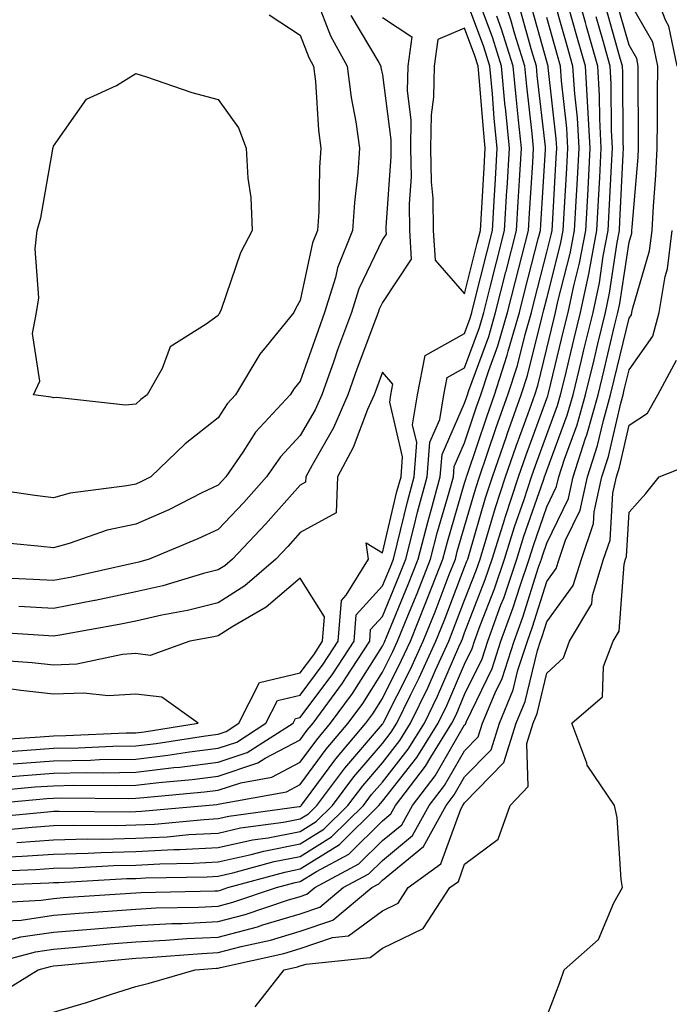
# Model space of a CAD drawing. Units: inches. Extents: x 971123 to 973763, y 7292618 to 7295258.
# Drawn here: x 972244 to 972323, y 7294488 to 7294608 of the extents above; entities that cross this region are included whole.
import ezdxf

# ---------------------------------------------------------------- set-up
doc = ezdxf.new("R2010")
doc.units = ezdxf.units.IN
doc.header["$MEASUREMENT"] = 0
doc.layers.add('Contour_97117292', color=7, linetype='Continuous', true_color=0x5b2804)

msp = doc.modelspace()

# ---------------------------------------------------------------- linework, layer by layer
at = {"layer": 'Contour_97117292'}
for points in [[(972239.57, 7294510.4, 3183), (972247.29, 7294511.16, 3183), (972248.05, 7294511.22, 3183), (972248.74, 7294511.23, 3183), (972257.29, 7294511.16, 3183), (972258.05, 7294511.18, 3183), (972258.75, 7294511.22, 3183), (972266.53, 7294511.92, 3183), (972267.92, 7294512.05, 3183), (972268.05, 7294512.06, 3183), (972268.26, 7294512.13, 3183), (972276.39, 7294513.58, 3183), (972278.05, 7294514.46, 3183), (972281.21, 7294518.76, 3183), (972283.89, 7294521.92, 3183), (972285.65, 7294524.32, 3183), (972288.05, 7294528.14, 3183), (972289.32, 7294530.65, 3183), (972289.9, 7294531.92, 3183), (972291.14, 7294535.01, 3183), (972292.26, 7294537.71, 3183), (972293.9, 7294541.92, 3183), (972294.75, 7294545.22, 3183), (972296.17, 7294550.05, 3183), (972296.68, 7294551.92, 3183), (972296.78, 7294553.19, 3183), (972298.05, 7294556.05, 3183), (972299.51, 7294560.46, 3183), (972300.03, 7294561.92, 3183), (972301, 7294564.87, 3183), (972302.1, 7294567.87, 3183), (972303.26, 7294571.92, 3183), (972304.23, 7294575.74, 3183), (972305.05, 7294578.92, 3183), (972305.81, 7294581.92, 3183), (972305.94, 7294584.03, 3183), (972306.33, 7294590.2, 3183), (972306.44, 7294591.92, 3183), (972306.25, 7294593.72, 3183), (972305.6, 7294599.47, 3183), (972305.36, 7294601.92, 3183), (972304.16, 7294605.81, 3183), (972303.67, 7294607.55, 3183), (972302.2, 7294611.92, 3183)], [(972239.94, 7294500.03, 3177), (972246.52, 7294500.39, 3177), (972248.05, 7294500.61, 3177), (972249.26, 7294500.71, 3177), (972257.39, 7294501.26, 3177), (972258.05, 7294501.3, 3177), (972258.64, 7294501.33, 3177), (972267.65, 7294501.52, 3177), (972268.05, 7294501.54, 3177), (972268.35, 7294501.62, 3177), (972269.25, 7294501.92, 3177), (972276.16, 7294503.81, 3177), (972278.05, 7294504.19, 3177), (972282.82, 7294507.15, 3177), (972287.63, 7294511.92, 3177), (972287.82, 7294512.15, 3177), (972288.05, 7294512.44, 3177), (972292.22, 7294517.75, 3177), (972294.82, 7294521.92, 3177), (972295.87, 7294524.1, 3177), (972298.05, 7294529.13, 3177), (972298.96, 7294531.01, 3177), (972299.26, 7294531.92, 3177), (972299.94, 7294533.81, 3177), (972301.67, 7294538.3, 3177), (972302.9, 7294541.92, 3177), (972304.12, 7294545.85, 3177), (972305.28, 7294549.15, 3177), (972306.19, 7294551.92, 3177), (972306.66, 7294553.31, 3177), (972308.05, 7294557.09, 3177), (972309.36, 7294560.61, 3177), (972309.72, 7294561.92, 3177), (972310.26, 7294564.13, 3177), (972311.35, 7294568.62, 3177), (972312.14, 7294571.92, 3177), (972313.18, 7294576.79, 3177), (972313.23, 7294577.1, 3177), (972314.15, 7294581.92, 3177), (972314.35, 7294585.62, 3177), (972314.49, 7294588.36, 3177), (972314.67, 7294591.92, 3177), (972314.48, 7294595.49, 3177), (972314.47, 7294598.34, 3177), (972314.24, 7294601.92, 3177), (972312.88, 7294606.75, 3177), (972312.75, 7294607.22, 3177), (972311.43, 7294611.92, 3177)], [(972240.02, 7294503.89, 3179), (972245.84, 7294504.13, 3179), (972248.05, 7294504.28, 3179), (972250.47, 7294504.34, 3179), (972255.35, 7294504.62, 3179), (972258.05, 7294504.67, 3179), (972260.95, 7294504.82, 3179), (972265.07, 7294504.9, 3179), (972268.05, 7294505.06, 3179), (972272.09, 7294505.96, 3179), (972273.6, 7294506.37, 3179), (972278.05, 7294507.24, 3179), (972280.93, 7294509.04, 3179), (972283.85, 7294511.92, 3179), (972285.65, 7294514.32, 3179), (972288.05, 7294517.12, 3179), (972290.16, 7294519.81, 3179), (972291.48, 7294521.92, 3179), (972293.63, 7294526.34, 3179), (972294.51, 7294528.38, 3179), (972296.11, 7294531.92, 3179), (972296.66, 7294533.31, 3179), (972298.05, 7294536.92, 3179), (972299.45, 7294540.52, 3179), (972299.92, 7294541.92, 3179), (972300.76, 7294544.63, 3179), (972301.79, 7294548.18, 3179), (972303.03, 7294551.92, 3179), (972304.31, 7294555.66, 3179), (972305.76, 7294559.63, 3179), (972306.58, 7294561.92, 3179), (972306.94, 7294563.03, 3179), (972308.05, 7294567.55, 3179), (972308.9, 7294571.07, 3179), (972309.11, 7294571.92, 3179), (972309.4, 7294573.27, 3179), (972310.87, 7294579.1, 3179), (972311.42, 7294581.92, 3179), (972311.61, 7294585.48, 3179), (972311.77, 7294588.2, 3179), (972311.98, 7294591.92, 3179), (972311.76, 7294595.63, 3179), (972311.44, 7294598.53, 3179), (972311.22, 7294601.92, 3179), (972310.53, 7294604.4, 3179), (972308.55, 7294611.42, 3179)], [(972323.92, 7294601.92, 3172), (972322.91, 7294606.78, 3172), (972322.54, 7294607.43, 3172), (972320.79, 7294611.92, 3172)], [(972238.21, 7294492.08, 3174), (972245.85, 7294494.12, 3174), (972248.05, 7294494.43, 3174), (972250.79, 7294494.66, 3174), (972254.9, 7294495.07, 3174), (972258.05, 7294495.33, 3174), (972261.64, 7294495.51, 3174), (972264.26, 7294495.71, 3174), (972268.05, 7294495.89, 3174), (972272.83, 7294497.14, 3174), (972273.51, 7294497.38, 3174), (972278.05, 7294498.72, 3174), (972280.43, 7294499.54, 3174), (972283.28, 7294501.92, 3174), (972286.38, 7294503.59, 3174), (972288.05, 7294505.23, 3174), (972291.71, 7294508.26, 3174), (972293.74, 7294511.92, 3174), (972295.61, 7294514.36, 3174), (972298.05, 7294518.56, 3174), (972299.71, 7294520.26, 3174), (972300.23, 7294521.92, 3174), (972301.76, 7294525.63, 3174), (972302.6, 7294527.37, 3174), (972304.08, 7294531.92, 3174), (972305.13, 7294534.84, 3174), (972307.05, 7294540.92, 3174), (972307.4, 7294541.92, 3174), (972307.55, 7294542.42, 3174), (972308.05, 7294543.86, 3174), (972310.67, 7294549.3, 3174), (972311.25, 7294551.92, 3174), (972312.77, 7294556.64, 3174), (972312.92, 7294557.05, 3174), (972314.28, 7294561.92, 3174), (972315.01, 7294564.96, 3174), (972316.26, 7294570.13, 3174), (972316.69, 7294571.92, 3174), (972316.94, 7294573.03, 3174), (972318.05, 7294580.49, 3174), (972318.37, 7294581.6, 3174), (972318.41, 7294581.92, 3174), (972318.43, 7294582.3, 3174), (972319.14, 7294590.83, 3174), (972319.19, 7294591.92, 3174), (972319.21, 7294593.08, 3174), (972319.16, 7294600.81, 3174), (972319.17, 7294601.92, 3174), (972318.98, 7294602.85, 3174), (972318.05, 7294604.47, 3174), (972316.42, 7294610.29, 3174)], [(972239.75, 7294513.62, 3185), (972245.8, 7294514.17, 3185), (972248.05, 7294514.33, 3185), (972250.51, 7294514.38, 3185), (972255.63, 7294514.34, 3185), (972258.05, 7294514.38, 3185), (972260.84, 7294514.71, 3185), (972264.9, 7294515.07, 3185), (972268.05, 7294515.47, 3185), (972272.88, 7294517.09, 3185), (972273.79, 7294517.66, 3185), (972278.05, 7294519.92, 3185), (972278.9, 7294521.07, 3185), (972279.61, 7294521.92, 3185), (972283.18, 7294526.79, 3185), (972283.6, 7294527.47, 3185), (972286.5, 7294531.92, 3185), (972286.61, 7294533.36, 3185), (972288.05, 7294534.94, 3185), (972290.09, 7294539.88, 3185), (972290.89, 7294541.92, 3185), (972291.88, 7294545.75, 3185), (972292.33, 7294547.64, 3185), (972293.49, 7294551.92, 3185), (972293.82, 7294556.15, 3185), (972295.05, 7294558.92, 3185), (972295.52, 7294561.92, 3185), (972295.94, 7294564.03, 3185), (972298.05, 7294565.2, 3185), (972299.86, 7294570.11, 3185), (972300.37, 7294571.92, 3185), (972301.16, 7294575.03, 3185), (972301.92, 7294578.05, 3185), (972302.89, 7294581.92, 3185), (972303.19, 7294586.78, 3185), (972303.21, 7294587.08, 3185), (972303.5, 7294591.92, 3185), (972303, 7294596.87, 3185), (972302.99, 7294596.98, 3185), (972302.52, 7294601.92, 3185), (972301.47, 7294605.34, 3185), (972299.63, 7294610.34, 3185)], [(972241.44, 7294515.31, 3186), (972244.4, 7294515.57, 3186), (972248.05, 7294515.86, 3186), (972252.05, 7294515.92, 3186), (972254.07, 7294515.9, 3186), (972258.05, 7294515.98, 3186), (972262.66, 7294516.53, 3186), (972263.38, 7294516.59, 3186), (972268.05, 7294517.18, 3186), (972271.6, 7294518.37, 3186), (972277.17, 7294521.92, 3186), (972277.46, 7294522.51, 3186), (972278.05, 7294522.64, 3186), (972282.01, 7294527.96, 3186), (972284.59, 7294531.92, 3186), (972284.85, 7294535.12, 3186), (972288.05, 7294538.64, 3186), (972289.01, 7294540.96, 3186), (972289.39, 7294541.92, 3186), (972289.85, 7294543.72, 3186), (972291.08, 7294548.89, 3186), (972291.9, 7294551.92, 3186), (972292.22, 7294556.09, 3186), (972291.72, 7294558.25, 3186), (972292.3, 7294561.92, 3186), (972293.26, 7294566.71, 3186), (972298.05, 7294569.39, 3186), (972298.72, 7294571.25, 3186), (972298.93, 7294571.92, 3186), (972299.22, 7294573.09, 3186), (972300.76, 7294579.21, 3186), (972301.44, 7294581.92, 3186), (972301.65, 7294585.52, 3186), (972301.8, 7294588.17, 3186), (972302.02, 7294591.92, 3186), (972301.66, 7294595.53, 3186), (972301.43, 7294598.54, 3186), (972301.1, 7294601.92, 3186), (972300.38, 7294604.25, 3186), (972298.05, 7294610.6, 3186)], [(972238.26, 7294502.13, 3178), (972247.46, 7294502.51, 3178), (972248.05, 7294502.55, 3178), (972248.69, 7294502.56, 3178), (972256.95, 7294503.02, 3178), (972258.05, 7294503.04, 3178), (972259.24, 7294503.11, 3178), (972266.73, 7294503.24, 3178), (972268.05, 7294503.32, 3178), (972269.85, 7294503.72, 3178), (972274.88, 7294505.09, 3178), (972278.05, 7294505.71, 3178), (972281.87, 7294508.1, 3178), (972285.75, 7294511.92, 3178), (972286.73, 7294513.24, 3178), (972288.05, 7294514.77, 3178), (972291.19, 7294518.78, 3178), (972293.15, 7294521.92, 3178), (972294.75, 7294525.22, 3178), (972297.35, 7294531.22, 3178), (972297.66, 7294531.92, 3178), (972297.78, 7294532.19, 3178), (972298.05, 7294532.92, 3178), (972300.56, 7294539.41, 3178), (972301.41, 7294541.92, 3178), (972302.93, 7294546.8, 3178), (972302.98, 7294546.99, 3178), (972304.61, 7294551.92, 3178), (972305.49, 7294554.48, 3178), (972308.05, 7294561.48, 3178), (972308.17, 7294561.8, 3178), (972308.25, 7294562.12, 3178), (972310.13, 7294569.84, 3178), (972310.63, 7294571.92, 3178), (972311.32, 7294575.19, 3178), (972312.02, 7294577.95, 3178), (972312.79, 7294581.92, 3178), (972313.06, 7294586.91, 3178), (972313.06, 7294586.93, 3178), (972313.32, 7294591.92, 3178), (972313.04, 7294596.91, 3178), (972313.04, 7294596.93, 3178), (972312.74, 7294601.92, 3178), (972311.7, 7294605.57, 3178), (972310.65, 7294609.32, 3178)], [(972280.08, 7294609.89, 3184), (972281.75, 7294605.62, 3184), (972283.76, 7294601.92, 3184), (972284.23, 7294598.1, 3184), (972284.82, 7294595.15, 3184), (972285.27, 7294591.92, 3184), (972285.05, 7294588.92, 3184), (972284.63, 7294585.34, 3184), (972284.41, 7294581.92, 3184), (972282.59, 7294577.38, 3184), (972282.34, 7294576.21, 3184), (972281.02, 7294571.92, 3184), (972280.23, 7294569.74, 3184), (972278.05, 7294563.58, 3184), (972277.29, 7294562.68, 3184), (972276.83, 7294561.92, 3184), (972272.61, 7294557.36, 3184), (972271.06, 7294554.93, 3184), (972269, 7294551.92, 3184), (972268.55, 7294551.42, 3184), (972268.05, 7294550.9, 3184), (972266.09, 7294549.96, 3184), (972262.05, 7294547.92, 3184), (972258.05, 7294546.17, 3184), (972254.55, 7294545.42, 3184), (972249.92, 7294543.8, 3184), (972248.05, 7294543.29, 3184), (972246.51, 7294543.46, 3184), (972240.17, 7294544.04, 3184)], [(972241.15, 7294488.82, 3173), (972246.16, 7294491.92, 3173), (972247.65, 7294492.32, 3173), (972248.05, 7294492.38, 3173), (972248.55, 7294492.42, 3173), (972256.74, 7294493.23, 3173), (972258.05, 7294493.34, 3173), (972259.54, 7294493.41, 3173), (972266.06, 7294493.91, 3173), (972268.05, 7294494.01, 3173), (972270.88, 7294494.75, 3173), (972274.44, 7294495.53, 3173), (972278.05, 7294496.61, 3173), (972282.01, 7294497.96, 3173), (972286.75, 7294501.92, 3173), (972287.59, 7294502.38, 3173), (972288.05, 7294502.83, 3173), (972293.03, 7294506.94, 3173), (972295.79, 7294511.92, 3173), (972296.77, 7294513.2, 3173), (972298.05, 7294515.4, 3173), (972301.26, 7294518.71, 3173), (972302.28, 7294521.92, 3173), (972303.97, 7294526, 3173), (972304.54, 7294528.41, 3173), (972305.68, 7294531.92, 3173), (972306.31, 7294533.66, 3173), (972308.05, 7294539.18, 3173), (972309.2, 7294540.77, 3173), (972309.55, 7294541.92, 3173), (972310.34, 7294544.21, 3173), (972312.1, 7294547.87, 3173), (972313, 7294551.92, 3173), (972314.23, 7294555.74, 3173), (972314.93, 7294558.8, 3173), (972315.8, 7294561.92, 3173), (972316.24, 7294563.73, 3173), (972318.05, 7294571.24, 3173), (972318.33, 7294571.64, 3173), (972318.41, 7294571.92, 3173), (972318.48, 7294572.35, 3173), (972320.54, 7294579.43, 3173), (972320.85, 7294581.92, 3173), (972321.01, 7294584.88, 3173), (972321.32, 7294588.65, 3173), (972321.48, 7294591.92, 3173), (972321.52, 7294595.39, 3173), (972321.5, 7294598.47, 3173), (972321.55, 7294601.92, 3173), (972320.95, 7294604.82, 3173), (972318.05, 7294609.84, 3173)], [(972241.31, 7294495.18, 3175), (972244.06, 7294495.91, 3175), (972248.05, 7294496.49, 3175), (972253.04, 7294496.91, 3175), (972253.05, 7294496.92, 3175), (972258.05, 7294497.32, 3175), (972262.42, 7294497.55, 3175), (972263.69, 7294497.56, 3175), (972268.05, 7294497.78, 3175), (972271.33, 7294498.64, 3175), (972276.51, 7294500.38, 3175), (972278.05, 7294500.84, 3175), (972278.86, 7294501.11, 3175), (972279.83, 7294501.92, 3175), (972285.17, 7294504.8, 3175), (972288.05, 7294507.64, 3175), (972290.39, 7294509.58, 3175), (972291.69, 7294511.92, 3175), (972294.45, 7294515.52, 3175), (972298.05, 7294521.72, 3175), (972298.15, 7294521.82, 3175), (972298.18, 7294521.92, 3175), (972298.26, 7294522.13, 3175), (972301.39, 7294528.58, 3175), (972302.46, 7294531.92, 3175), (972303.96, 7294536.01, 3175), (972304.79, 7294538.66, 3175), (972305.89, 7294541.92, 3175), (972306.41, 7294543.56, 3175), (972308.05, 7294548.28, 3175), (972309.23, 7294550.74, 3175), (972309.5, 7294551.92, 3175), (972310.19, 7294554.06, 3175), (972311.73, 7294558.24, 3175), (972312.77, 7294561.92, 3175), (972313.79, 7294566.18, 3175), (972314.26, 7294568.13, 3175), (972315.18, 7294571.92, 3175), (972315.69, 7294574.28, 3175), (972316.6, 7294580.47, 3175), (972316.89, 7294581.92, 3175), (972316.95, 7294583.02, 3175), (972317.34, 7294591.21, 3175), (972317.38, 7294591.92, 3175), (972317.34, 7294592.63, 3175), (972317.31, 7294601.18, 3175), (972317.26, 7294601.92, 3175), (972316.95, 7294603.02, 3175), (972315.24, 7294609.11, 3175)], [(972243.56, 7294507.43, 3181), (972248.05, 7294507.75, 3181), (972252.12, 7294507.85, 3181), (972253.96, 7294507.83, 3181), (972258.05, 7294507.93, 3181), (972261.85, 7294508.12, 3181), (972264.5, 7294508.37, 3181), (972268.05, 7294508.56, 3181), (972270.79, 7294509.18, 3181), (972276.03, 7294509.9, 3181), (972278.05, 7294510.29, 3181), (972279.06, 7294510.91, 3181), (972280.07, 7294511.92, 3181), (972283.49, 7294516.48, 3181), (972288.05, 7294521.8, 3181), (972288.1, 7294521.87, 3181), (972288.14, 7294521.92, 3181), (972288.22, 7294522.09, 3181), (972291.46, 7294528.51, 3181), (972293, 7294531.92, 3181), (972294.46, 7294535.51, 3181), (972296.18, 7294540.05, 3181), (972296.92, 7294541.92, 3181), (972297.15, 7294542.82, 3181), (972298.05, 7294545.89, 3181), (972299.41, 7294550.56, 3181), (972299.86, 7294551.92, 3181), (972300.81, 7294554.68, 3181), (972301.93, 7294558.04, 3181), (972303.3, 7294561.92, 3181), (972304.48, 7294565.49, 3181), (972305.4, 7294569.27, 3181), (972306.17, 7294571.92, 3181), (972306.55, 7294573.42, 3181), (972308.05, 7294579.29, 3181), (972308.58, 7294581.39, 3181), (972308.68, 7294581.92, 3181), (972308.72, 7294582.59, 3181), (972309.2, 7294590.77, 3181), (972309.27, 7294591.92, 3181), (972309.2, 7294593.07, 3181), (972308.22, 7294601.75, 3181), (972308.21, 7294601.92, 3181), (972308.18, 7294602.05, 3181), (972308.05, 7294602.49, 3181), (972306, 7294609.87, 3181)], [(972238.06, 7294511.93, 3184), (972247.22, 7294512.75, 3184), (972248.05, 7294512.82, 3184), (972248.97, 7294512.84, 3184), (972257.2, 7294512.77, 3184), (972258.05, 7294512.79, 3184), (972259.04, 7294512.91, 3184), (972266.41, 7294513.56, 3184), (972268.05, 7294513.77, 3184), (972270.82, 7294514.69, 3184), (972274.6, 7294515.37, 3184), (972278.05, 7294517.19, 3184), (972280.05, 7294519.92, 3184), (972281.75, 7294521.92, 3184), (972284.41, 7294525.56, 3184), (972288.05, 7294531.32, 3184), (972288.25, 7294531.72, 3184), (972288.34, 7294531.92, 3184), (972288.54, 7294532.41, 3184), (972291.17, 7294538.8, 3184), (972292.4, 7294541.92, 3184), (972293.56, 7294546.41, 3184), (972293.98, 7294547.85, 3184), (972295.09, 7294551.92, 3184), (972295.31, 7294554.66, 3184), (972298.05, 7294560.88, 3184), (972298.31, 7294561.66, 3184), (972298.4, 7294561.92, 3184), (972298.57, 7294562.44, 3184), (972300.98, 7294568.99, 3184), (972301.82, 7294571.92, 3184), (972303.08, 7294576.89, 3184), (972303.1, 7294576.97, 3184), (972304.35, 7294581.92, 3184), (972304.56, 7294585.41, 3184), (972304.77, 7294588.64, 3184), (972304.96, 7294591.92, 3184), (972304.62, 7294595.35, 3184), (972304.3, 7294598.17, 3184), (972303.94, 7294601.92, 3184), (972302.55, 7294606.42, 3184), (972301.98, 7294607.99, 3184)], [(972274.28, 7294608.15, 3183), (972278.05, 7294605.68, 3183), (972279.1, 7294602.97, 3183), (972279.68, 7294601.92, 3183), (972279.91, 7294600.06, 3183), (972280.26, 7294594.13, 3183), (972280.57, 7294591.92, 3183), (972280.4, 7294589.57, 3183), (972280.31, 7294584.18, 3183), (972280.16, 7294581.92, 3183), (972279.55, 7294580.42, 3183), (972278.05, 7294573.39, 3183), (972277.5, 7294572.47, 3183), (972277.28, 7294571.92, 3183), (972273.91, 7294567.78, 3183), (972273.13, 7294566.84, 3183), (972270.16, 7294561.92, 3183), (972269.14, 7294560.83, 3183), (972268.05, 7294559.12, 3183), (972264.04, 7294555.93, 3183), (972259.86, 7294551.92, 3183), (972258.66, 7294551.31, 3183), (972258.05, 7294551.05, 3183), (972256.94, 7294550.81, 3183), (972250.04, 7294549.93, 3183), (972248.05, 7294549.38, 3183), (972245.77, 7294549.64, 3183), (972239.38, 7294550.59, 3183)], [(972284.22, 7294608.09, 3185), (972287.61, 7294602.36, 3185), (972287.84, 7294601.92, 3185), (972287.87, 7294601.74, 3185), (972288.05, 7294600.85, 3185), (972289.06, 7294592.93, 3185), (972289.05, 7294591.92, 3185), (972289.06, 7294590.91, 3185), (972288.46, 7294582.33, 3185), (972288.47, 7294581.92, 3185), (972288.5, 7294581.47, 3185), (972288.05, 7294580.81, 3185), (972285.16, 7294574.81, 3185), (972284.27, 7294571.92, 3185), (972282.6, 7294567.37, 3185), (972282.12, 7294565.99, 3185), (972280.66, 7294561.92, 3185), (972279.87, 7294560.1, 3185), (972278.05, 7294556.94, 3185), (972275.63, 7294554.34, 3185), (972273.96, 7294551.92, 3185), (972271.17, 7294548.8, 3185), (972268.05, 7294545.52, 3185), (972265.61, 7294544.36, 3185), (972259.66, 7294541.92, 3185), (972258.42, 7294541.55, 3185), (972258.05, 7294541.46, 3185), (972257.47, 7294541.34, 3185), (972250.25, 7294539.72, 3185), (972248.05, 7294539.29, 3185), (972245.57, 7294539.44, 3185), (972240.28, 7294539.69, 3185)], [(972241.1, 7294508.87, 3182), (972245.42, 7294509.29, 3182), (972248.05, 7294509.48, 3182), (972250.43, 7294509.54, 3182), (972255.63, 7294509.5, 3182), (972258.05, 7294509.55, 3182), (972260.31, 7294509.66, 3182), (972266.35, 7294510.22, 3182), (972268.05, 7294510.32, 3182), (972269.37, 7294510.6, 3182), (972277.92, 7294511.79, 3182), (972278.05, 7294511.81, 3182), (972278.12, 7294511.85, 3182), (972278.18, 7294511.92, 3182), (972278.57, 7294512.44, 3182), (972282.37, 7294517.6, 3182), (972286.03, 7294521.92, 3182), (972286.88, 7294523.09, 3182), (972288.05, 7294524.95, 3182), (972290.38, 7294529.59, 3182), (972291.45, 7294531.92, 3182), (972293.34, 7294536.63, 3182), (972293.71, 7294537.58, 3182), (972295.41, 7294541.92, 3182), (972295.95, 7294544.02, 3182), (972298.05, 7294551.17, 3182), (972298.22, 7294551.75, 3182), (972298.27, 7294551.92, 3182), (972298.39, 7294552.26, 3182), (972300.73, 7294559.24, 3182), (972301.67, 7294561.92, 3182), (972303.24, 7294566.73, 3182), (972303.36, 7294567.23, 3182), (972304.72, 7294571.92, 3182), (972305.39, 7294574.58, 3182), (972307.01, 7294580.88, 3182), (972307.27, 7294581.92, 3182), (972307.31, 7294582.66, 3182), (972307.89, 7294591.76, 3182), (972307.9, 7294591.92, 3182), (972307.88, 7294592.09, 3182), (972306.89, 7294600.76, 3182), (972306.78, 7294601.92, 3182), (972306.21, 7294603.76, 3182), (972304.84, 7294608.71, 3182)], [(972241.77, 7294505.64, 3180), (972244.23, 7294505.74, 3180), (972248.05, 7294506.01, 3180), (972252.25, 7294506.12, 3180), (972253.77, 7294506.2, 3180), (972258.05, 7294506.3, 3180), (972262.67, 7294506.54, 3180), (972263.42, 7294506.55, 3180), (972268.05, 7294506.81, 3180), (972272.23, 7294507.74, 3180), (972274.13, 7294508, 3180), (972278.05, 7294508.77, 3180), (972279.99, 7294509.98, 3180), (972281.96, 7294511.92, 3180), (972284.57, 7294515.4, 3180), (972288.05, 7294519.46, 3180), (972289.13, 7294520.84, 3180), (972289.81, 7294521.92, 3180), (972291.47, 7294525.34, 3180), (972292.53, 7294527.44, 3180), (972294.55, 7294531.92, 3180), (972295.56, 7294534.41, 3180), (972298.05, 7294540.93, 3180), (972298.32, 7294541.65, 3180), (972298.42, 7294541.92, 3180), (972298.59, 7294542.46, 3180), (972300.6, 7294549.37, 3180), (972301.44, 7294551.92, 3180), (972303.14, 7294556.83, 3180), (972303.24, 7294557.11, 3180), (972304.94, 7294561.92, 3180), (972305.71, 7294564.26, 3180), (972307.43, 7294571.3, 3180), (972307.61, 7294571.92, 3180), (972307.7, 7294572.27, 3180), (972308.05, 7294573.63, 3180), (972309.73, 7294580.24, 3180), (972310.05, 7294581.92, 3180), (972310.17, 7294584.04, 3180), (972310.49, 7294589.48, 3180), (972310.62, 7294591.92, 3180), (972310.48, 7294594.35, 3180), (972309.83, 7294600.14, 3180), (972309.72, 7294601.92, 3180), (972309.35, 7294603.22, 3180), (972308.05, 7294607.83, 3180)], [(972242.1, 7294497.87, 3176), (972244.1, 7294497.97, 3176), (972248.05, 7294498.55, 3176), (972251.16, 7294498.81, 3176), (972255.22, 7294499.09, 3176), (972258.05, 7294499.31, 3176), (972260.53, 7294499.44, 3176), (972265.68, 7294499.55, 3176), (972268.05, 7294499.65, 3176), (972269.84, 7294500.13, 3176), (972275.18, 7294501.92, 3176), (972277.42, 7294502.55, 3176), (972278.05, 7294502.66, 3176), (972280.02, 7294503.89, 3176), (972283.96, 7294506.01, 3176), (972288.05, 7294510.05, 3176), (972289.08, 7294510.89, 3176), (972289.65, 7294511.92, 3176), (972293.28, 7294516.69, 3176), (972293.92, 7294517.79, 3176), (972296.49, 7294521.92, 3176), (972297, 7294522.97, 3176), (972298.05, 7294525.41, 3176), (972300.18, 7294529.79, 3176), (972300.86, 7294531.92, 3176), (972302.47, 7294536.34, 3176), (972302.8, 7294537.17, 3176), (972304.4, 7294541.92, 3176), (972305.27, 7294544.7, 3176), (972307.64, 7294551.51, 3176), (972307.78, 7294551.92, 3176), (972307.84, 7294552.13, 3176), (972308.05, 7294552.68, 3176), (972310.54, 7294559.43, 3176), (972311.24, 7294561.92, 3176), (972312.26, 7294566.13, 3176), (972312.57, 7294567.4, 3176), (972313.67, 7294571.92, 3176), (972314.44, 7294575.53, 3176), (972314.92, 7294578.79, 3176), (972315.52, 7294581.92, 3176), (972315.65, 7294584.32, 3176), (972315.91, 7294589.78, 3176), (972316.03, 7294591.92, 3176), (972315.9, 7294594.07, 3176), (972315.88, 7294599.75, 3176), (972315.75, 7294601.92, 3176), (972314.85, 7294605.12, 3176), (972314.06, 7294607.93, 3176)], [(972288.05, 7294607.85, 3186), (972291.61, 7294605.48, 3186), (972291.12, 7294601.92, 3186), (972291.07, 7294598.9, 3186), (972291.52, 7294595.39, 3186), (972291.48, 7294591.92, 3186), (972291.53, 7294588.44, 3186), (972291.29, 7294585.16, 3186), (972291.35, 7294581.92, 3186), (972291.56, 7294578.41, 3186), (972288.05, 7294573.15, 3186), (972287.65, 7294572.32, 3186), (972287.52, 7294571.92, 3186), (972287.22, 7294571.09, 3186), (972284.95, 7294565.02, 3186), (972283.85, 7294561.92, 3186), (972282.08, 7294557.89, 3186), (972279.49, 7294553.36, 3186), (972278.72, 7294551.92, 3186), (972278.7, 7294551.27, 3186), (972278.05, 7294550.91, 3186), (972273.81, 7294546.16, 3186), (972269.79, 7294541.92, 3186), (972268.86, 7294541.11, 3186), (972268.05, 7294540.6, 3186), (972266.28, 7294540.15, 3186), (972261.32, 7294538.65, 3186), (972258.05, 7294537.92, 3186), (972253.08, 7294536.89, 3186), (972253.01, 7294536.88, 3186), (972248.05, 7294535.9, 3186), (972243.82, 7294536.15, 3186)], [(972248.05, 7294486.75, 3172), (972252.03, 7294487.94, 3172), (972255.08, 7294488.95, 3172), (972258.05, 7294489.89, 3172), (972259.67, 7294490.3, 3172), (972265.28, 7294491.92, 3172), (972267.85, 7294492.12, 3172), (972268.05, 7294492.13, 3172), (972268.33, 7294492.2, 3172), (972276.07, 7294493.9, 3172), (972278.05, 7294494.5, 3172), (972281.97, 7294495.84, 3172), (972283.93, 7294496.04, 3172), (972288.05, 7294499.08, 3172), (972289.95, 7294500.02, 3172), (972291.19, 7294501.92, 3172), (972295.15, 7294504.82, 3172), (972297.58, 7294511.45, 3172), (972297.84, 7294511.92, 3172), (972297.93, 7294512.04, 3172), (972298.05, 7294512.24, 3172), (972302.83, 7294517.14, 3172), (972304.33, 7294521.92, 3172), (972305.41, 7294524.56, 3172), (972306.92, 7294530.79, 3172), (972307.28, 7294531.92, 3172), (972307.48, 7294532.49, 3172), (972308.05, 7294534.26, 3172), (972311.27, 7294538.7, 3172), (972312.25, 7294541.92, 3172), (972313.72, 7294546.25, 3172), (972313.81, 7294547.68, 3172), (972314.75, 7294551.92, 3172), (972315.56, 7294554.41, 3172), (972317.04, 7294560.91, 3172), (972317.33, 7294561.92, 3172), (972317.46, 7294562.51, 3172), (972318.05, 7294564.94, 3172), (972320.93, 7294569.04, 3172), (972321.7, 7294571.92, 3172), (972322.44, 7294576.31, 3172), (972322.72, 7294577.25, 3172), (972323.3, 7294581.92, 3172)], [(972272.57, 7294487.4, 3171), (972276.08, 7294491.92, 3171), (972277.7, 7294492.27, 3171), (972278.05, 7294492.38, 3171), (972278.75, 7294492.62, 3171), (972286.56, 7294493.41, 3171), (972288.05, 7294494.53, 3171), (972293.01, 7294496.96, 3171), (972296.24, 7294501.92, 3171), (972297.29, 7294502.68, 3171), (972298.05, 7294504.76, 3171), (972302.14, 7294507.83, 3171), (972303.59, 7294511.92, 3171), (972305.76, 7294514.21, 3171), (972305.61, 7294519.48, 3171), (972306.38, 7294521.92, 3171), (972306.87, 7294523.1, 3171), (972308.05, 7294528.02, 3171), (972310.07, 7294529.9, 3171), (972310.8, 7294531.92, 3171), (972313.51, 7294536.46, 3171), (972313.59, 7294537.46, 3171), (972314.93, 7294541.92, 3171), (972315.74, 7294544.23, 3171), (972316.06, 7294549.93, 3171), (972316.51, 7294551.92, 3171), (972316.88, 7294553.09, 3171), (972318.05, 7294558.2, 3171), (972320.31, 7294559.66, 3171), (972321.55, 7294561.92, 3171), (972323.84, 7294566.13, 3171)], [(972243.12, 7294516.99, 3187), (972248.05, 7294517.37, 3187), (972252.52, 7294517.45, 3187), (972253.63, 7294517.5, 3187), (972258.05, 7294517.57, 3187), (972261.94, 7294518.03, 3187), (972264.58, 7294518.45, 3187), (972268.05, 7294518.89, 3187), (972270.33, 7294519.64, 3187), (972273.88, 7294521.92, 3187), (972275.29, 7294524.68, 3187), (972278.05, 7294525.35, 3187), (972280.85, 7294529.12, 3187), (972282.68, 7294531.92, 3187), (972283.08, 7294536.89, 3187), (972283.65, 7294537.52, 3187), (972286.37, 7294541.92, 3187), (972286.06, 7294543.91, 3187), (972288.05, 7294542.66, 3187), (972289.82, 7294550.15, 3187), (972290.31, 7294551.92, 3187), (972290.49, 7294554.36, 3187), (972288.94, 7294561.03, 3187), (972289.08, 7294561.92, 3187), (972289.33, 7294563.2, 3187), (972288.05, 7294564.66, 3187), (972287.31, 7294562.66, 3187), (972287.03, 7294561.92, 3187), (972286.25, 7294560.12, 3187), (972284.49, 7294555.48, 3187), (972282.59, 7294551.92, 3187), (972282.42, 7294547.55, 3187), (972278.05, 7294545.15, 3187), (972276.53, 7294543.44, 3187), (972275.07, 7294541.92, 3187), (972271.31, 7294538.66, 3187), (972268.05, 7294536.59, 3187), (972264.33, 7294535.64, 3187), (972261.21, 7294535.08, 3187), (972258.05, 7294534.37, 3187), (972256.02, 7294533.95, 3187), (972248.79, 7294532.66, 3187), (972248.05, 7294532.52, 3187), (972247.42, 7294532.55, 3187), (972239.23, 7294533.1, 3187)], [(972308.05, 7294486.25, 3170), (972309.62, 7294490.35, 3170), (972310.17, 7294491.92, 3170), (972314.35, 7294495.62, 3170), (972316.19, 7294500.06, 3170), (972317.24, 7294501.92, 3170), (972317.08, 7294502.89, 3170), (972316.59, 7294510.46, 3170), (972316.27, 7294511.92, 3170), (972312.96, 7294516.83, 3170), (972312.91, 7294517.06, 3170), (972311.1, 7294521.92, 3170), (972314.82, 7294525.15, 3170), (972314.96, 7294528.83, 3170), (972316.1, 7294531.92, 3170), (972316.83, 7294533.14, 3170), (972317.44, 7294541.31, 3170), (972317.63, 7294541.92, 3170), (972317.74, 7294542.23, 3170), (972318.05, 7294547.62, 3170), (972320.09, 7294549.88, 3170), (972321.7, 7294551.92, 3170), (972326.25, 7294553.72, 3170)], [(972241.55, 7294518.42, 3188), (972244.77, 7294518.64, 3188), (972248.05, 7294518.89, 3188), (972251.03, 7294518.94, 3188), (972255.25, 7294519.12, 3188), (972258.05, 7294519.18, 3188), (972260.51, 7294519.46, 3188), (972266.54, 7294520.41, 3188), (972268.05, 7294520.6, 3188), (972269.04, 7294520.93, 3188), (972270.59, 7294521.92, 3188), (972273.1, 7294526.87, 3188), (972278.05, 7294528.06, 3188), (972279.7, 7294530.27, 3188), (972280.77, 7294531.92, 3188), (972281.01, 7294534.88, 3188), (972278.05, 7294539.58, 3188), (972273.91, 7294536.06, 3188), (972269.83, 7294533.7, 3188), (972268.05, 7294532.57, 3188), (972267.53, 7294532.44, 3188), (972264.61, 7294531.92, 3188), (972259.78, 7294530.19, 3188), (972258.05, 7294530.4, 3188), (972256.43, 7294530.3, 3188), (972250.85, 7294529.12, 3188), (972248.05, 7294529, 3188), (972245.42, 7294529.29, 3188), (972240.34, 7294529.63, 3188)], [(972240.11, 7294519.86, 3189), (972246.41, 7294520.28, 3189), (972248.05, 7294520.41, 3189), (972249.53, 7294520.44, 3189), (972256.88, 7294520.75, 3189), (972258.05, 7294520.77, 3189), (972259.08, 7294520.89, 3189), (972265.64, 7294521.92, 3189), (972261.22, 7294525.09, 3189), (972258.05, 7294525.47, 3189), (972254.69, 7294525.28, 3189), (972251.74, 7294525.61, 3189), (972248.05, 7294525.46, 3189), (972244.07, 7294525.9, 3189), (972242.3, 7294526.17, 3189)]]:
    msp.add_polyline3d(points, dxfattribs=at)
for points in [[(972298.05, 7294574.22, 3187), (972299.59, 7294580.38, 3187), (972299.98, 7294581.92, 3187), (972300.1, 7294583.97, 3187), (972300.41, 7294589.56, 3187), (972300.56, 7294591.92, 3187), (972300.33, 7294594.2, 3187), (972299.86, 7294600.11, 3187), (972299.68, 7294601.92, 3187), (972299.3, 7294603.17, 3187), (972298.05, 7294606.56, 3187), (972294.8, 7294605.17, 3187), (972294.35, 7294601.92, 3187), (972294.28, 7294598.15, 3187), (972293.96, 7294596.01, 3187), (972293.91, 7294591.92, 3187), (972293.96, 7294587.83, 3187), (972294.16, 7294585.81, 3187), (972294.23, 7294581.92, 3187), (972294.45, 7294578.32, 3187)], [(972258.05, 7294560.76, 3182), (972256.78, 7294560.65, 3182), (972248.4, 7294561.57, 3182), (972248.05, 7294561.53, 3182), (972247.74, 7294561.61, 3182), (972245.61, 7294561.92, 3182), (972246.38, 7294563.59, 3182), (972245.49, 7294569.36, 3182), (972245.98, 7294571.92, 3182), (972246.25, 7294573.72, 3182), (972245.81, 7294579.68, 3182), (972246.04, 7294581.92, 3182), (972246.5, 7294583.47, 3182), (972247.93, 7294591.8, 3182), (972247.96, 7294591.92, 3182), (972247.98, 7294591.99, 3182), (972248.05, 7294592.17, 3182), (972252.06, 7294597.91, 3182), (972255.71, 7294599.58, 3182), (972258.05, 7294601.01, 3182), (972259.35, 7294600.62, 3182), (972264.85, 7294598.72, 3182), (972268.05, 7294597.87, 3182), (972270.53, 7294594.4, 3182), (972271.49, 7294591.92, 3182), (972271.68, 7294588.29, 3182), (972272.04, 7294585.91, 3182), (972272.22, 7294581.92, 3182), (972270.77, 7294579.2, 3182), (972268.42, 7294572.29, 3182), (972268.26, 7294571.92, 3182), (972268.17, 7294571.8, 3182), (972268.05, 7294571.58, 3182), (972266.62, 7294570.49, 3182), (972262.23, 7294567.74, 3182), (972261.26, 7294565.13, 3182), (972259.42, 7294561.92, 3182), (972258.65, 7294561.32, 3182)]]:
    msp.add_polyline3d(points, close=True, dxfattribs=at)

doc.saveas('drawing.dxf')
